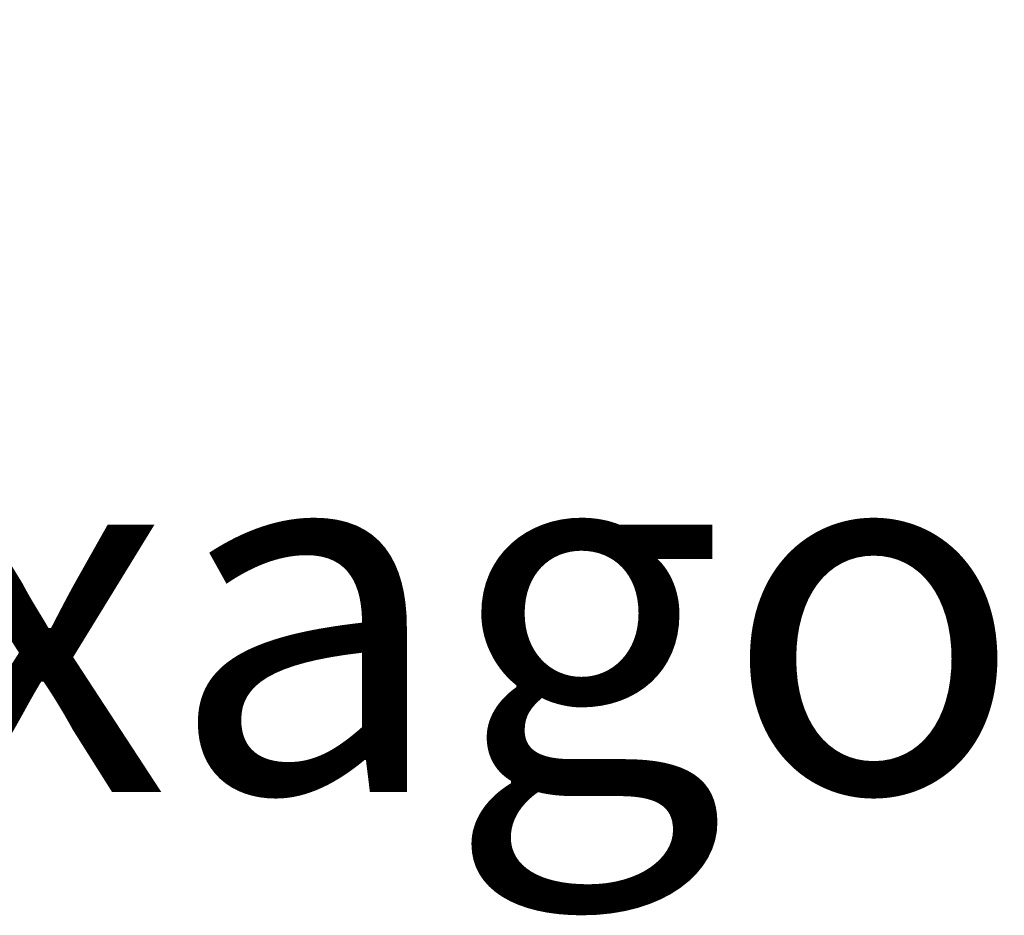
# Model space of a CAD drawing. Units: millimetres. Extents: x -2157 to 2528, y -1076 to 1900.
# Drawn here: x -394 to 423, y -1076 to -332 of the extents above; entities that cross this region are included whole.
import ezdxf
from ezdxf.enums import TextEntityAlignment as Align

# ---------------------------------------------------------------- set-up
doc = ezdxf.new("R2010")
doc.units = ezdxf.units.MM
doc.header["$LTSCALE"] = 0.2
doc.header["$MEASUREMENT"] = 0
doc.header["$PDMODE"] = 1
doc.layers.add('HAGS-Dim Plan', color=7, linetype='Continuous', lineweight=100)
doc.layers.add('HAGS-FOUND', color=7, linetype='Continuous')
doc.styles.get("Standard").update_dxf_attribs({"font": 'g13f12d.shx', "height": 300})
doc.dimstyles.new('HAGS - Dim Plan', dxfattribs={"dimtxt": 300, "dimasz": 200, "dimexe": 0.18, "dimexo": 0.0625, "dimgap": 150, "dimtad": 0, "dimlfac": 0.001, "dimrnd": 0.05, "dimzin": 1, "dimdsep": 46, "dimtxsty": 'Standard', "dimblk": 'HAGS - Dim Plan arrow', "dimcen": 0.1, "dimse1": 1, "dimse2": 1, "dimclrd": 1, "dimadec": 0, "dimazin": 0, "dimtfac": 1, "dimtofl": 0, "dimtmove": 0, "dimatfit": 3, "dimfxl": 1, "dimtolj": 1, "dimtzin": 0, "dimarcsym": 0})

# ---------------------------------------------------------------- blocks, each defined once
blk = doc.blocks.new('HAGS - Dim Plan arrow')
at = {"color": 1, "lineweight": 0}
blk.add_lwpolyline([(0, 0, 0, 0.35, 0), (-1, 0, 0.015, 0.015, 0)], format="xyseb", dxfattribs=at)
blk = doc.blocks.new('*D2')
at = {"layer": 'Defpoints', "color": 0, "transparency": 16777216}
for p in [(172.43, 307.07, 385.5), (155.59, -292.93, 29.84), (1018.09, -292.93)]:
    blk.add_point(p, dxfattribs=at)
at = {"layer": 'HAGS-Dim Plan', "color": 1, "lineweight": -2, "transparency": 16777216}
for p, q in [((1018.09, 507.07), (1018.09, 707.07)), ((1018.09, -492.93), (1018.09, -692.93))]:
    blk.add_line(p, q, dxfattribs=at)
at = {"layer": 'HAGS-Dim Plan', "color": 1, "lineweight": -2, "transparency": 16777216, "xscale": 200, "yscale": 200, "zscale": 200}
for p, rotation in [((1018.09, 307.07), 270), ((1018.09, -292.93), 90)]:
    blk.add_blockref('HAGS - Dim Plan arrow', p, dxfattribs=dict(at, rotation=rotation))
at = {"layer": 'HAGS-Dim Plan', "color": 0, "lineweight": -2, "transparency": 16777216, "insert": (1018.09, 1312.62), "char_height": 300, "attachment_point": 5, "rotation": 90}
blk.add_mtext('\\A1;0.60m', dxfattribs=at)

msp = doc.modelspace()

# ---------------------------------------------------------------- texts
at = {"layer": 'HAGS-FOUND'}
msp.add_text('Small Hexagon Planter', height=300, dxfattribs=at).set_placement((-0.764, -824.075), align=Align.MIDDLE_CENTER)

# ---------------------------------------------------------------- dimensions: what is measured, and where the dimension line sits
at = {"layer": 'HAGS-Dim Plan', "lineweight": -2}
dim = msp.add_linear_dim(base=(1018.088, -292.931), p1=(172.434, 307.069, 385.5), p2=(155.593, -292.931, 29.841), angle=90, dimstyle='HAGS - Dim Plan', override={"dimpost": 'm'}, dxfattribs=at)
dim.commit()
dim.dimension.update_dxf_attribs({"geometry": '*D2', "text_midpoint": (1018.088, 1312.624), "dimtype": 128})

doc.saveas('drawing.dxf')
